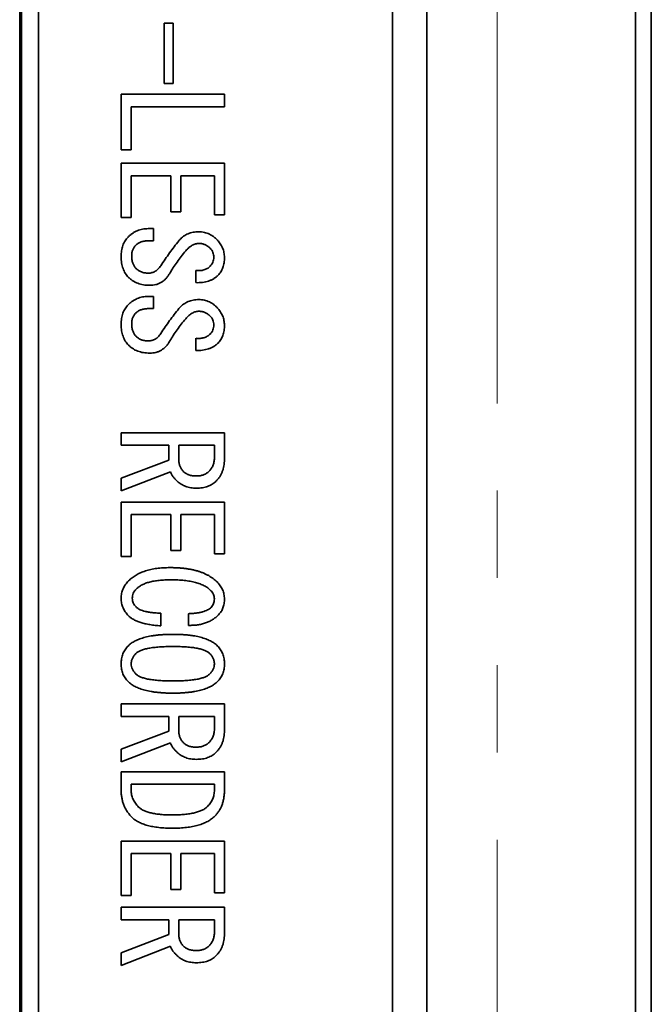
# Model space of a CAD drawing. Units: millimetres. Extents: x 28 to 406, y 69 to 280.
# Drawn here: x 125 to 134, y 116 to 131 of the extents above; entities that cross this region are included whole.
import ezdxf

# ---------------------------------------------------------------- set-up
doc = ezdxf.new("R2010")
doc.units = ezdxf.units.MM
doc.linetypes.add('PHANTOM', pattern=[12.7, 6.35, -1.27, 1.27, -1.27, 1.27, -1.27])

msp = doc.modelspace()

# ---------------------------------------------------------------- linework, layer by layer
at = {"color": 7, "linetype": 'Continuous', "lineweight": 35}
for p, q in [((129.98016, 96.02246), (129.98016, 144.62246)), ((130.48016, 144.62246), (130.48016, 96.02246)), ((133.51284, 144.62246), (133.51284, 87.07021)), ((133.74325, 84.52396), (133.74325, 144.62246)), ((124.55516, 143.18246), (124.55516, 97.46246)), ((124.58016, 143.14746), (124.58016, 97.49746)), ((124.83016, 97.49746), (124.83016, 143.14746)), ((126.65836, 129.83746), (126.65836, 130.71613)), ((126.65836, 130.71613), (126.78596, 130.71613)), ((126.78596, 130.71613), (126.78596, 129.83746)), ((126.78596, 129.83746), (126.65836, 129.83746)), ((126.03118, 128.874), (126.03118, 129.68074)), ((126.03118, 129.68074), (127.53361, 129.68074)), ((127.53361, 129.68074), (127.53361, 129.49832)), ((127.53361, 129.49832), (126.17706, 129.49832)), ((126.17706, 129.49832), (126.17706, 128.874)), ((126.17706, 128.874), (126.03118, 128.874)), ((126.03118, 127.88742), (126.03118, 128.67874)), ((126.03118, 128.67874), (127.53361, 128.67874)), ((127.53361, 128.67874), (127.53361, 127.92596)), ((126.7557, 128.49632), (126.17706, 128.49632)), ((126.17706, 128.49632), (126.17706, 127.88742)), ((126.7557, 127.9722), (126.7557, 128.49632)), ((127.38773, 128.49632), (126.90158, 128.49632)), ((126.90158, 128.49632), (126.90158, 127.9722)), ((127.38773, 127.92596), (127.38773, 128.49632)), ((126.90158, 127.9722), (126.7557, 127.9722)), ((126.17706, 127.88742), (126.03118, 127.88742)), ((127.53361, 127.92596), (127.38773, 127.92596)), ((126.4237, 127.72556), (126.50078, 127.72556)), ((126.50078, 127.72556), (126.50078, 127.54828)), ((126.50078, 127.54828), (126.43141, 127.54828)), ((127.11739, 126.93937), (127.11739, 127.11665)), ((126.4237, 126.73897), (126.50078, 126.73897)), ((126.50078, 126.73897), (126.50078, 126.5617)), ((126.50078, 126.5617), (126.43141, 126.5617)), ((127.11739, 125.95279), (127.11739, 126.13007)), ((126.03118, 124.57312), (126.03118, 124.75553)), ((126.03118, 124.75553), (127.53361, 124.75553)), ((127.53361, 124.75553), (127.53361, 124.36501)), ((126.72487, 124.57312), (126.03118, 124.57312)), ((126.72487, 124.3573), (126.72487, 124.57312)), ((126.87075, 124.57312), (126.87075, 124.3496)), ((127.38773, 124.57312), (126.87075, 124.57312)), ((127.38773, 124.40355), (127.38773, 124.57312)), ((126.03118, 124.09524), (126.72487, 124.3573)), ((126.74742, 124.18774), (126.03118, 123.91026)), ((126.03118, 123.91026), (126.03118, 124.09524)), ((126.03118, 122.95451), (126.03118, 123.74583)), ((126.03118, 123.74583), (127.53361, 123.74583)), ((127.53361, 123.74583), (127.53361, 122.99305)), ((126.17706, 123.56341), (126.17706, 122.95451)), ((126.7557, 123.56341), (126.17706, 123.56341)), ((126.7557, 123.03929), (126.7557, 123.56341)), ((127.38773, 123.56341), (126.90158, 123.56341)), ((126.90158, 123.56341), (126.90158, 123.03929)), ((127.38773, 122.99305), (127.38773, 123.56341)), ((126.17706, 122.95451), (126.03118, 122.95451)), ((126.90158, 123.03929), (126.7557, 123.03929)), ((127.53361, 122.99305), (127.38773, 122.99305)), ((126.60869, 122.12979), (126.60869, 121.9448)), ((127.00948, 121.95251), (127.00948, 122.12208)), ((126.03118, 120.62679), (126.03118, 120.80921)), ((126.03118, 120.80921), (127.53361, 120.80921)), ((127.53361, 120.80921), (127.53361, 120.41868)), ((126.72487, 120.62679), (126.03118, 120.62679)), ((126.72487, 120.41098), (126.72487, 120.62679)), ((126.87075, 120.62679), (126.87075, 120.40327)), ((127.38773, 120.62679), (126.87075, 120.62679)), ((127.38773, 120.45722), (127.38773, 120.62679)), ((126.03118, 120.14892), (126.72487, 120.41098)), ((126.74742, 120.24141), (126.03118, 119.96393)), ((126.03118, 119.96393), (126.03118, 120.14892)), ((126.03118, 119.55542), (126.03118, 119.82262)), ((126.03118, 119.82262), (127.53361, 119.82262)), ((127.53361, 119.82262), (127.53361, 119.55542)), ((126.17706, 119.64021), (126.17706, 119.55542)), ((127.38773, 119.64021), (126.17706, 119.64021)), ((127.38773, 119.55542), (127.38773, 119.64021)), ((126.03118, 118.0216), (126.03118, 118.81292)), ((126.03118, 118.81292), (127.53361, 118.81292)), ((127.53361, 118.81292), (127.53361, 118.06014)), ((126.17706, 118.6305), (126.17706, 118.0216)), ((126.7557, 118.6305), (126.17706, 118.6305)), ((126.7557, 118.10638), (126.7557, 118.6305)), ((126.90158, 118.6305), (126.90158, 118.10638)), ((127.38773, 118.6305), (126.90158, 118.6305)), ((127.38773, 118.06014), (127.38773, 118.6305)), ((126.90158, 118.10638), (126.7557, 118.10638)), ((126.17706, 118.0216), (126.03118, 118.0216)), ((127.53361, 118.06014), (127.38773, 118.06014)), ((126.03118, 117.66705), (126.03118, 117.84946)), ((126.03118, 117.84946), (127.53361, 117.84946)), ((127.53361, 117.84946), (127.53361, 117.45894)), ((126.72487, 117.66705), (126.03118, 117.66705)), ((126.72487, 117.45123), (126.72487, 117.66705)), ((126.87075, 117.66705), (126.87075, 117.44352)), ((127.38773, 117.66705), (126.87075, 117.66705)), ((127.38773, 117.49748), (127.38773, 117.66705)), ((126.03118, 117.18917), (126.72487, 117.45123)), ((126.74742, 117.28166), (126.03118, 117.00419)), ((126.03118, 117.00419), (126.03118, 117.18917))]:
    msp.add_line(p, q, dxfattribs=at)
at = {"color": 8, "linetype": 'PHANTOM', "lineweight": 18}
msp.add_line((131.49975, 87.0833), (131.49975, 144.62246), dxfattribs=at)
at = {"color": 7, "linetype": 'Continuous', "lineweight": 35}
for points, knots in [([(126.13081, 127.60223), (126.14121, 127.61203), (126.16165, 127.63127), (126.19468, 127.65664), (126.22941, 127.67778), (126.2654, 127.69532), (126.30293, 127.70884), (126.34184, 127.71857), (126.38232, 127.72437), (126.40979, 127.72516), (126.4237, 127.72556)], [0, 0, 0, 0, 0.13121695, 0.25782907, 0.38184232, 0.50424227, 0.62510862, 0.74768022, 0.87219793, 1, 1, 1, 1]), ([(126.87075, 127.54828), (126.87929, 127.55819), (126.89612, 127.57769), (126.92467, 127.60316), (126.95523, 127.62518), (126.98811, 127.64342), (127.02315, 127.65809), (127.06033, 127.66885), (127.0996, 127.67651), (127.12668, 127.67836), (127.14051, 127.67931)], [0, 0, 0, 0, 0.12668597, 0.24946437, 0.36975818, 0.49113956, 0.61309422, 0.73712368, 0.86573214, 1, 1, 1, 1]), ([(127.14051, 127.67931), (127.15442, 127.67964), (127.18164, 127.68027), (127.22172, 127.67567), (127.26018, 127.66759), (127.29691, 127.65485), (127.33198, 127.63822), (127.36522, 127.61745), (127.39701, 127.59287), (127.41602, 127.57354), (127.4257, 127.5637)], [0, 0, 0, 0, 0.13100344, 0.25645, 0.37946954, 0.50091816, 0.62212788, 0.74463259, 0.8699186, 1, 1, 1, 1]), ([(126.03118, 127.31705), (126.03138, 127.33201), (126.03178, 127.36114), (126.03691, 127.4035), (126.04441, 127.44337), (126.05522, 127.4806), (126.06926, 127.51516), (126.08651, 127.54701), (126.10664, 127.57647), (126.12278, 127.59367), (126.13081, 127.60223)], [0, 0, 0, 0, 0.14458654, 0.28171136, 0.41204762, 0.53671565, 0.65602532, 0.77216837, 0.88656205, 1, 1, 1, 1]), ([(126.43141, 127.54828), (126.42141, 127.54816), (126.40213, 127.54792), (126.37407, 127.54494), (126.34795, 127.5403), (126.32376, 127.53326), (126.30139, 127.52497), (126.28115, 127.51405), (126.26243, 127.50182), (126.25171, 127.49164), (126.24642, 127.48662)], [0, 0, 0, 0, 0.14980432, 0.28887169, 0.42229641, 0.54688464, 0.66606644, 0.77898283, 0.89092235, 1, 1, 1, 1]), ([(126.60869, 127.18602), (126.62932, 127.21775), (126.67043, 127.28098), (126.73538, 127.37275), (126.80142, 127.46233), (126.8477, 127.5197), (126.87075, 127.54828)], [0, 0, 0, 0, 0.25380189, 0.50573007, 0.75383885, 1, 1, 1, 1]), ([(127.4257, 127.5637), (127.43436, 127.55405), (127.45126, 127.53522), (127.47294, 127.5049), (127.49168, 127.47425), (127.5073, 127.44284), (127.51899, 127.41042), (127.52724, 127.37732), (127.53264, 127.34358), (127.53328, 127.32078), (127.53361, 127.30934)], [0, 0, 0, 0, 0.137250055, 0.267940062, 0.394170689, 0.517723305, 0.638925013, 0.758505447, 0.87885702, 1, 1, 1, 1]), ([(126.24642, 127.48662), (126.24143, 127.48141), (126.23161, 127.47118), (126.21948, 127.4539), (126.20827, 127.43637), (126.19997, 127.41728), (126.19276, 127.39754), (126.18861, 127.37654), (126.18504, 127.35485), (126.18486, 127.34), (126.18476, 127.33246)], [0, 0, 0, 0, 0.126744603, 0.248910688, 0.370594491, 0.491909555, 0.614155835, 0.739210138, 0.867709987, 1, 1, 1, 1]), ([(126.97095, 127.40183), (126.94848, 127.37514), (126.90429, 127.32263), (126.84417, 127.24118), (126.78836, 127.16066), (126.75576, 127.10534), (126.73972, 127.07811)], [0, 0, 0, 0, 0.26267546, 0.51662663, 0.76208325, 1, 1, 1, 1]), ([(127.16364, 127.50974), (127.15533, 127.50941), (127.13857, 127.50874), (127.11373, 127.50333), (127.0891, 127.49494), (127.06468, 127.48317), (127.04076, 127.46754), (127.01704, 127.44875), (126.99307, 127.42718), (126.97848, 127.41047), (126.97095, 127.40183)], [0, 0, 0, 0, 0.1092275, 0.22050399, 0.33299336, 0.45119507, 0.57627093, 0.7083146, 0.84927106, 1, 1, 1, 1]), ([(127.3255, 127.44037), (127.31971, 127.44593), (127.30833, 127.45686), (127.28957, 127.47073), (127.2705, 127.48289), (127.25056, 127.49263), (127.22995, 127.50046), (127.20849, 127.50584), (127.18629, 127.50904), (127.17126, 127.50951), (127.16364, 127.50974)], [0, 0, 0, 0, 0.13288827, 0.26132741, 0.38609905, 0.50747216, 0.62880423, 0.75088297, 0.87361258, 1, 1, 1, 1]), ([(127.37945, 127.30934), (127.37881, 127.32178), (127.37754, 127.34614), (127.36719, 127.38107), (127.35006, 127.41317), (127.33381, 127.43116), (127.3255, 127.44037)], [0, 0, 0, 0, 0.25626003, 0.5016208, 0.74490786, 1, 1, 1, 1]), ([(126.13852, 127.01645), (126.12989, 127.02566), (126.11261, 127.04412), (126.09119, 127.07563), (126.07229, 127.1092), (126.0572, 127.14574), (126.04555, 127.18489), (126.03738, 127.22667), (126.03208, 127.27095), (126.03149, 127.30143), (126.03118, 127.31705)], [0, 0, 0, 0, 0.115399003, 0.23116575, 0.347771953, 0.467664566, 0.592251365, 0.721079298, 0.857025142, 1, 1, 1, 1]), ([(126.18476, 127.33246), (126.18484, 127.32246), (126.18499, 127.30315), (126.18859, 127.27519), (126.19262, 127.24896), (126.19985, 127.22484), (126.20798, 127.20234), (126.21939, 127.18239), (126.23118, 127.16339), (126.24137, 127.15275), (126.24642, 127.14748)], [0, 0, 0, 0, 0.14983698, 0.28908819, 0.4222902, 0.54690559, 0.66611338, 0.77972797, 0.89089857, 1, 1, 1, 1]), ([(127.3255, 127.17831), (127.33381, 127.18752), (127.35006, 127.20551), (127.36719, 127.23761), (127.37754, 127.27254), (127.37881, 127.2969), (127.37945, 127.30934)], [0, 0, 0, 0, 0.25509214, 0.4983792, 0.74373997, 1, 1, 1, 1]), ([(127.53361, 127.30934), (127.53334, 127.29563), (127.53282, 127.2689), (127.52858, 127.2299), (127.52112, 127.19345), (127.51119, 127.15923), (127.49801, 127.12763), (127.48225, 127.09814), (127.46347, 127.07109), (127.44855, 127.0552), (127.44111, 127.04728)], [0, 0, 0, 0, 0.144155587, 0.281045632, 0.411721941, 0.534861992, 0.655073439, 0.771012341, 0.885923622, 1, 1, 1, 1]), ([(126.24642, 127.14748), (126.2523, 127.14191), (126.26392, 127.13091), (126.28332, 127.11698), (126.30363, 127.10474), (126.32541, 127.09524), (126.34816, 127.08729), (126.3723, 127.08194), (126.39764, 127.07883), (126.41494, 127.07835), (126.4237, 127.07811)], [0, 0, 0, 0, 0.12401144, 0.24517245, 0.36558378, 0.48711353, 0.60897591, 0.73468522, 0.86558392, 1, 1, 1, 1]), ([(126.4237, 127.07811), (126.43315, 127.07841), (126.45162, 127.07899), (126.47853, 127.08449), (126.50422, 127.09256), (126.52821, 127.10478), (126.55083, 127.12005), (126.57161, 127.13896), (126.59172, 127.16059), (126.60292, 127.17738), (126.60869, 127.18602)], [0, 0, 0, 0, 0.12631927, 0.24696366, 0.36618113, 0.48579253, 0.6058979, 0.73038688, 0.86112336, 1, 1, 1, 1]), ([(127.11739, 127.11665), (127.12804, 127.11572), (127.14874, 127.11392), (127.17916, 127.11405), (127.20787, 127.11751), (127.23489, 127.12376), (127.26022, 127.13292), (127.28392, 127.14507), (127.30595, 127.1601), (127.31898, 127.17224), (127.3255, 127.17831)], [0, 0, 0, 0, 0.14243947, 0.27691165, 0.40467665, 0.52714255, 0.64592644, 0.7627983, 0.8813788, 1, 1, 1, 1]), ([(126.44682, 126.90084), (126.43111, 126.90113), (126.40043, 126.9017), (126.3557, 126.9072), (126.31349, 126.91639), (126.27356, 126.92888), (126.23592, 126.94522), (126.20079, 126.96532), (126.16778, 126.98866), (126.1483, 127.00716), (126.13852, 127.01645)], [0, 0, 0, 0, 0.13934245, 0.27197027, 0.39893516, 0.52198003, 0.64254859, 0.76198649, 0.8804995, 1, 1, 1, 1]), ([(126.73972, 127.07811), (126.7312, 127.06399), (126.71469, 127.03659), (126.68499, 127.00032), (126.65238, 126.96971), (126.61712, 126.94425), (126.57864, 126.92453), (126.53719, 126.911), (126.49295, 126.9024), (126.46247, 126.90136), (126.44682, 126.90084)], [0, 0, 0, 0, 0.13703467, 0.26586655, 0.38851842, 0.50824343, 0.62649375, 0.74665504, 0.86993123, 1, 1, 1, 1]), ([(127.44111, 127.04728), (127.43125, 127.03807), (127.41148, 127.01959), (127.37771, 126.99672), (127.34151, 126.97695), (127.30215, 126.96161), (127.25991, 126.95024), (127.21489, 126.94265), (127.16704, 126.93848), (127.13424, 126.93907), (127.11739, 126.93937)], [0, 0, 0, 0, 0.11512263, 0.23075459, 0.34709813, 0.46675706, 0.59054934, 0.71999696, 0.85617359, 1, 1, 1, 1]), ([(126.13081, 126.61565), (126.14121, 126.62544), (126.16165, 126.64469), (126.19468, 126.67006), (126.22941, 126.69119), (126.2654, 126.70874), (126.30293, 126.72225), (126.34184, 126.73199), (126.38232, 126.73779), (126.40979, 126.73857), (126.4237, 126.73897)], [0, 0, 0, 0, 0.13121695, 0.25782907, 0.38184232, 0.50424227, 0.62510862, 0.74768022, 0.87219793, 1, 1, 1, 1]), ([(126.87075, 126.5617), (126.87929, 126.5716), (126.89612, 126.59111), (126.92467, 126.61657), (126.95523, 126.6386), (126.98811, 126.65683), (127.02315, 126.67151), (127.06033, 126.68227), (127.0996, 126.68993), (127.12668, 126.69178), (127.14051, 126.69273)], [0, 0, 0, 0, 0.12668597, 0.24946437, 0.36975818, 0.49113956, 0.61309422, 0.73712368, 0.86573214, 1, 1, 1, 1]), ([(127.14051, 126.69273), (127.15442, 126.69305), (127.18164, 126.69369), (127.22172, 126.68909), (127.26018, 126.68101), (127.29691, 126.66827), (127.33198, 126.65164), (127.36522, 126.63087), (127.39701, 126.60629), (127.41602, 126.58696), (127.4257, 126.57711)], [0, 0, 0, 0, 0.13100344, 0.25645, 0.37946954, 0.50091816, 0.62212788, 0.74463259, 0.8699186, 1, 1, 1, 1]), ([(126.03118, 126.33047), (126.03138, 126.34542), (126.03178, 126.37456), (126.03691, 126.41692), (126.04441, 126.45679), (126.05522, 126.49402), (126.06926, 126.52858), (126.08651, 126.56043), (126.10664, 126.58989), (126.12278, 126.60709), (126.13081, 126.61565)], [0, 0, 0, 0, 0.14458654, 0.28171136, 0.41204762, 0.53671565, 0.65602532, 0.77216837, 0.88656205, 1, 1, 1, 1]), ([(126.43141, 126.5617), (126.42141, 126.56157), (126.40213, 126.56133), (126.37407, 126.55835), (126.34795, 126.55372), (126.32376, 126.54667), (126.30139, 126.53838), (126.28115, 126.52746), (126.26243, 126.51523), (126.25171, 126.50506), (126.24642, 126.50004)], [0, 0, 0, 0, 0.14980432, 0.28887169, 0.42229641, 0.54688464, 0.66606644, 0.77898283, 0.89092235, 1, 1, 1, 1]), ([(126.60869, 126.19944), (126.62932, 126.23117), (126.67043, 126.2944), (126.73538, 126.38617), (126.80142, 126.47575), (126.8477, 126.53312), (126.87075, 126.5617)], [0, 0, 0, 0, 0.25380189, 0.50573007, 0.75383885, 1, 1, 1, 1]), ([(127.16364, 126.52316), (127.15533, 126.52283), (127.13857, 126.52215), (127.11373, 126.51675), (127.0891, 126.50836), (127.06468, 126.49659), (127.04076, 126.48096), (127.01704, 126.46217), (126.99307, 126.44059), (126.97848, 126.42389), (126.97095, 126.41525)], [0, 0, 0, 0, 0.1092275, 0.22050399, 0.33299336, 0.45119507, 0.57627093, 0.7083146, 0.84927106, 1, 1, 1, 1]), ([(127.3255, 126.45379), (127.31971, 126.45935), (127.30833, 126.47027), (127.28957, 126.48414), (127.2705, 126.49631), (127.25056, 126.50605), (127.22995, 126.51388), (127.20849, 126.51926), (127.18629, 126.52246), (127.17126, 126.52292), (127.16364, 126.52316)], [0, 0, 0, 0, 0.13288827, 0.26132741, 0.38609905, 0.50747216, 0.62880423, 0.75088297, 0.87361258, 1, 1, 1, 1]), ([(127.4257, 126.57711), (127.43436, 126.56747), (127.45126, 126.54864), (127.47294, 126.51832), (127.49168, 126.48767), (127.5073, 126.45626), (127.51899, 126.42384), (127.52724, 126.39074), (127.53264, 126.357), (127.53328, 126.3342), (127.53361, 126.32276)], [0, 0, 0, 0, 0.137250055, 0.267940062, 0.394170689, 0.517723305, 0.638925013, 0.758505447, 0.87885702, 1, 1, 1, 1]), ([(126.24642, 126.50004), (126.24143, 126.49483), (126.23161, 126.4846), (126.21948, 126.46731), (126.20827, 126.44979), (126.19997, 126.43069), (126.19276, 126.41096), (126.18861, 126.38996), (126.18504, 126.36827), (126.18486, 126.35342), (126.18476, 126.34588)], [0, 0, 0, 0, 0.126744603, 0.248910688, 0.370594491, 0.491909555, 0.614155835, 0.739210138, 0.867709987, 1, 1, 1, 1]), ([(126.97095, 126.41525), (126.94848, 126.38856), (126.90429, 126.33605), (126.84417, 126.2546), (126.78836, 126.17408), (126.75576, 126.11876), (126.73972, 126.09153)], [0, 0, 0, 0, 0.26267546, 0.51662663, 0.76208325, 1, 1, 1, 1]), ([(127.37945, 126.32276), (127.37881, 126.3352), (127.37754, 126.35956), (127.36719, 126.39449), (127.35006, 126.42659), (127.33381, 126.44458), (127.3255, 126.45379)], [0, 0, 0, 0, 0.25626003, 0.5016208, 0.74490786, 1, 1, 1, 1]), ([(126.13852, 126.02987), (126.12989, 126.03908), (126.11261, 126.05754), (126.09119, 126.08905), (126.07229, 126.12262), (126.0572, 126.15916), (126.04555, 126.1983), (126.03738, 126.24008), (126.03208, 126.28437), (126.03149, 126.31485), (126.03118, 126.33047)], [0, 0, 0, 0, 0.115399003, 0.23116575, 0.347771953, 0.467664566, 0.592251365, 0.721079298, 0.857025142, 1, 1, 1, 1]), ([(126.18476, 126.34588), (126.18484, 126.33588), (126.18499, 126.31657), (126.18859, 126.28861), (126.19262, 126.26238), (126.19985, 126.23825), (126.20798, 126.21576), (126.21939, 126.1958), (126.23118, 126.17681), (126.24137, 126.16617), (126.24642, 126.1609)], [0, 0, 0, 0, 0.14983698, 0.28908819, 0.4222902, 0.54690559, 0.66611338, 0.77972797, 0.89089857, 1, 1, 1, 1]), ([(127.3255, 126.19173), (127.33381, 126.20094), (127.35006, 126.21893), (127.36719, 126.25103), (127.37754, 126.28596), (127.37881, 126.31032), (127.37945, 126.32276)], [0, 0, 0, 0, 0.25509214, 0.4983792, 0.74373997, 1, 1, 1, 1]), ([(127.53361, 126.32276), (127.53334, 126.30905), (127.53282, 126.28231), (127.52858, 126.24332), (127.52112, 126.20687), (127.51119, 126.17265), (127.49801, 126.14105), (127.48225, 126.11156), (127.46347, 126.08451), (127.44855, 126.06862), (127.44111, 126.0607)], [0, 0, 0, 0, 0.144155587, 0.281045632, 0.411721941, 0.534861992, 0.655073439, 0.771012341, 0.885923622, 1, 1, 1, 1]), ([(126.24642, 126.1609), (126.2523, 126.15533), (126.26392, 126.14433), (126.28332, 126.1304), (126.30363, 126.11815), (126.32541, 126.10866), (126.34816, 126.10071), (126.3723, 126.09536), (126.39764, 126.09225), (126.41494, 126.09177), (126.4237, 126.09153)], [0, 0, 0, 0, 0.12401144, 0.24517245, 0.36558378, 0.48711353, 0.60897591, 0.73468522, 0.86558392, 1, 1, 1, 1]), ([(126.4237, 126.09153), (126.43315, 126.09183), (126.45162, 126.09241), (126.47853, 126.09791), (126.50422, 126.10598), (126.52821, 126.1182), (126.55083, 126.13346), (126.57161, 126.15238), (126.59172, 126.17401), (126.60292, 126.19079), (126.60869, 126.19944)], [0, 0, 0, 0, 0.12631927, 0.24696366, 0.36618113, 0.48579253, 0.6058979, 0.73038688, 0.86112336, 1, 1, 1, 1]), ([(126.73972, 126.09153), (126.7312, 126.07741), (126.71469, 126.05001), (126.68499, 126.01374), (126.65238, 125.98313), (126.61712, 125.95767), (126.57864, 125.93795), (126.53719, 125.92442), (126.49295, 125.91581), (126.46247, 125.91478), (126.44682, 125.91425)], [0, 0, 0, 0, 0.13703467, 0.26586655, 0.38851842, 0.50824343, 0.62649375, 0.74665504, 0.86993123, 1, 1, 1, 1]), ([(127.11739, 126.13007), (127.12804, 126.12914), (127.14874, 126.12733), (127.17916, 126.12747), (127.20787, 126.13093), (127.23489, 126.13717), (127.26022, 126.14634), (127.28392, 126.15849), (127.30595, 126.17351), (127.31898, 126.18566), (127.3255, 126.19173)], [0, 0, 0, 0, 0.14243947, 0.27691165, 0.40467665, 0.52714255, 0.64592644, 0.7627983, 0.8813788, 1, 1, 1, 1]), ([(126.44682, 125.91425), (126.43111, 125.91455), (126.40043, 125.91512), (126.3557, 125.92062), (126.31349, 125.9298), (126.27356, 125.9423), (126.23592, 125.95864), (126.20079, 125.97873), (126.16778, 126.00208), (126.1483, 126.02058), (126.13852, 126.02987)], [0, 0, 0, 0, 0.13934245, 0.27197027, 0.39893516, 0.52198003, 0.64254859, 0.76198649, 0.8804995, 1, 1, 1, 1]), ([(127.44111, 126.0607), (127.43125, 126.05148), (127.41148, 126.03301), (127.37771, 126.01014), (127.34151, 125.99036), (127.30215, 125.97502), (127.25991, 125.96366), (127.21489, 125.95607), (127.16704, 125.9519), (127.13424, 125.95249), (127.11739, 125.95279)], [0, 0, 0, 0, 0.11512263, 0.23075459, 0.34709813, 0.46675706, 0.59054934, 0.71999696, 0.85617359, 1, 1, 1, 1]), ([(127.31008, 124.19544), (127.31636, 124.20195), (127.3289, 124.21494), (127.34435, 124.23722), (127.35805, 124.26067), (127.3688, 124.28605), (127.37749, 124.31296), (127.3833, 124.34169), (127.3872, 124.37204), (127.38755, 124.39288), (127.38773, 124.40355)], [0, 0, 0, 0, 0.118624388, 0.236971538, 0.355179826, 0.47506342, 0.598470348, 0.726267245, 0.859833548, 1, 1, 1, 1]), ([(126.87075, 124.3496), (126.87098, 124.34197), (126.87145, 124.32695), (126.87465, 124.30474), (126.88003, 124.28328), (126.88785, 124.26268), (126.8976, 124.24273), (126.90976, 124.22366), (126.92363, 124.2049), (126.93456, 124.19352), (126.94012, 124.18774)], [0, 0, 0, 0, 0.12638742, 0.24911703, 0.37119577, 0.49252784, 0.61390095, 0.73867259, 0.86711173, 1, 1, 1, 1]), ([(127.53361, 124.36501), (127.53321, 124.34929), (127.53244, 124.31851), (127.52667, 124.27338), (127.51696, 124.23048), (127.50354, 124.18958), (127.48604, 124.15097), (127.46483, 124.11444), (127.43958, 124.08022), (127.42011, 124.05947), (127.41028, 124.049)], [0, 0, 0, 0, 0.13528501, 0.2649344, 0.39092726, 0.51345583, 0.63480951, 0.7552167, 0.87645697, 1, 1, 1, 1]), ([(126.84762, 124.049), (126.83568, 124.06037), (126.8129, 124.08206), (126.78402, 124.11681), (126.76162, 124.1516), (126.75202, 124.17605), (126.74742, 124.18774)], [0, 0, 0, 0, 0.28604248, 0.54522458, 0.78254821, 1, 1, 1, 1]), ([(126.94012, 124.18774), (126.94538, 124.18268), (126.95602, 124.17249), (126.97502, 124.1607), (126.99498, 124.14929), (127.01747, 124.14116), (127.0416, 124.13393), (127.06782, 124.1299), (127.09579, 124.1263), (127.11509, 124.12615), (127.1251, 124.12607)], [0, 0, 0, 0, 0.10910143, 0.22027203, 0.33388662, 0.45309441, 0.5777098, 0.71091181, 0.85016302, 1, 1, 1, 1]), ([(127.1251, 124.12607), (127.13453, 124.1263), (127.15287, 124.12675), (127.17972, 124.12993), (127.20518, 124.13528), (127.22915, 124.14302), (127.25172, 124.15271), (127.27259, 124.16495), (127.29253, 124.1787), (127.30423, 124.18985), (127.31008, 124.19544)], [0, 0, 0, 0, 0.13938102, 0.27111992, 0.39914111, 0.52326162, 0.64295869, 0.76143438, 0.88048493, 1, 1, 1, 1]), ([(127.1251, 123.9488), (127.11128, 123.949), (127.08423, 123.9494), (127.04465, 123.95462), (127.0068, 123.96199), (126.97106, 123.97334), (126.93712, 123.98725), (126.90516, 124.00456), (126.87512, 124.02506), (126.8568, 124.04101), (126.84762, 124.049)], [0, 0, 0, 0, 0.1370226, 0.26833804, 0.39558293, 0.51924815, 0.63991632, 0.75908204, 0.87932074, 1, 1, 1, 1]), ([(127.41028, 124.049), (127.40171, 124.04098), (127.38444, 124.02485), (127.35515, 124.00437), (127.3232, 123.98715), (127.2886, 123.9732), (127.25147, 123.96194), (127.21154, 123.95455), (127.1692, 123.94939), (127.14006, 123.949), (127.1251, 123.9488)], [0, 0, 0, 0, 0.11334844, 0.22817978, 0.34423118, 0.4634467, 0.58827753, 0.71851094, 0.85552756, 1, 1, 1, 1]), ([(126.13852, 122.59995), (126.14667, 122.6079), (126.16306, 122.62389), (126.19011, 122.64532), (126.2184, 122.66577), (126.24848, 122.68457), (126.28014, 122.70208), (126.31363, 122.71763), (126.34863, 122.73207), (126.38545, 122.7448), (126.42391, 122.75625), (126.46405, 122.7659), (126.50586, 122.77419), (126.54937, 122.78104), (126.59462, 122.78609), (126.64147, 122.78978), (126.69002, 122.79211), (126.72297, 122.79247), (126.73972, 122.79265)], [0, 0, 0, 0, 0.05268902, 0.105962768, 0.159654156, 0.214311774, 0.270131497, 0.327108371, 0.385216017, 0.445428155, 0.507481474, 0.570975118, 0.636576638, 0.704830665, 0.774914145, 0.847418224, 0.922422788, 1, 1, 1, 1]), ([(126.73972, 122.79265), (126.75932, 122.79245), (126.79778, 122.79208), (126.85444, 122.78994), (126.90888, 122.78554), (126.96124, 122.77983), (127.01158, 122.7729), (127.05973, 122.76366), (127.1058, 122.75307), (127.14986, 122.74133), (127.19156, 122.72712), (127.23138, 122.71184), (127.26899, 122.69469), (127.30461, 122.67612), (127.33808, 122.65581), (127.36953, 122.63388), (127.39876, 122.61015), (127.41676, 122.59303), (127.4257, 122.58454)], [0, 0, 0, 0, 0.08001768, 0.15698247, 0.23139417, 0.30289351, 0.37193706, 0.43874199, 0.50290348, 0.56490072, 0.62471469, 0.68263232, 0.73894813, 0.7933247, 0.84647939, 0.89862989, 0.94970483, 1, 1, 1, 1]), ([(126.03118, 122.3456), (126.03149, 122.35761), (126.03211, 122.38136), (126.03754, 122.41632), (126.04563, 122.45016), (126.05758, 122.48272), (126.07263, 122.51418), (126.09138, 122.54418), (126.11323, 122.57309), (126.12997, 122.59087), (126.13852, 122.59995)], [0, 0, 0, 0, 0.12698746, 0.25113397, 0.37345896, 0.49447205, 0.6173921, 0.74170992, 0.86815353, 1, 1, 1, 1]), ([(126.75513, 122.61537), (126.74, 122.61524), (126.7104, 122.61498), (126.66689, 122.6136), (126.62529, 122.61109), (126.58561, 122.6073), (126.54778, 122.60286), (126.51182, 122.59704), (126.47758, 122.59066), (126.44533, 122.58287), (126.4149, 122.57436), (126.38636, 122.56475), (126.35977, 122.55376), (126.33483, 122.54225), (126.31197, 122.52924), (126.29073, 122.51566), (126.27142, 122.50076), (126.25985, 122.48977), (126.25413, 122.48434)], [0, 0, 0, 0, 0.08567838, 0.16762257, 0.24643889, 0.32166103, 0.3933052, 0.46204585, 0.52788058, 0.5904806, 0.64983837, 0.70674908, 0.76088055, 0.81270213, 0.86215878, 0.90968459, 0.95538234, 1, 1, 1, 1]), ([(127.33321, 122.46122), (127.32654, 122.46751), (127.31293, 122.48037), (127.29039, 122.49792), (127.26577, 122.51426), (127.23892, 122.52906), (127.21024, 122.54311), (127.17926, 122.55556), (127.14631, 122.56704), (127.11114, 122.57725), (127.07391, 122.58637), (127.03454, 122.59403), (126.99312, 122.60058), (126.94961, 122.60593), (126.90391, 122.61023), (126.85623, 122.61338), (126.80634, 122.61504), (126.77245, 122.61526), (126.75513, 122.61537)], [0, 0, 0, 0, 0.04487941, 0.09170023, 0.13980342, 0.18948053, 0.24181897, 0.29619037, 0.35295769, 0.41270987, 0.47558193, 0.54068419, 0.60913285, 0.6810141, 0.75547396, 0.83396847, 0.91514086, 1, 1, 1, 1]), ([(127.4257, 122.58454), (127.43437, 122.57558), (127.45136, 122.55803), (127.47298, 122.52914), (127.49165, 122.49968), (127.50735, 122.46934), (127.51902, 122.43776), (127.52724, 122.4053), (127.53267, 122.37195), (127.53329, 122.34933), (127.53361, 122.33789)], [0, 0, 0, 0, 0.13511579, 0.26475524, 0.39046467, 0.51325033, 0.63441586, 0.75482731, 0.87598844, 1, 1, 1, 1]), ([(126.25413, 122.48434), (126.24478, 122.47409), (126.22666, 122.45426), (126.20689, 122.41995), (126.19485, 122.38341), (126.19327, 122.35825), (126.19247, 122.3456)], [0, 0, 0, 0, 0.26658081, 0.51618415, 0.7567209, 1, 1, 1, 1]), ([(127.38716, 122.33789), (127.38649, 122.3492), (127.38516, 122.37168), (127.37471, 122.40422), (127.35748, 122.43474), (127.34149, 122.45218), (127.33321, 122.46122)], [0, 0, 0, 0, 0.24508688, 0.48755525, 0.73462885, 1, 1, 1, 1]), ([(126.13852, 122.09125), (126.12997, 122.10033), (126.11323, 122.11812), (126.09138, 122.14702), (126.07263, 122.17703), (126.05758, 122.20848), (126.04563, 122.24105), (126.03754, 122.27488), (126.03211, 122.30984), (126.03149, 122.33359), (126.03118, 122.3456)], [0, 0, 0, 0, 0.13184647, 0.25829008, 0.3826079, 0.50552795, 0.62654104, 0.74886603, 0.87301254, 1, 1, 1, 1]), ([(126.19247, 122.3456), (126.19329, 122.33409), (126.19493, 122.31088), (126.20718, 122.27689), (126.22701, 122.2442), (126.24482, 122.22475), (126.25413, 122.21457)], [0, 0, 0, 0, 0.23229329, 0.46821861, 0.72179393, 1, 1, 1, 1]), ([(127.34091, 122.21457), (127.34806, 122.22267), (127.36237, 122.23886), (127.37699, 122.26866), (127.38569, 122.30209), (127.38666, 122.32566), (127.38716, 122.33789)], [0, 0, 0, 0, 0.23882034, 0.47779941, 0.72882337, 1, 1, 1, 1]), ([(127.53361, 122.33789), (127.53332, 122.32599), (127.53278, 122.30277), (127.52872, 122.26896), (127.52215, 122.23706), (127.51314, 122.20694), (127.50106, 122.17885), (127.48643, 122.15273), (127.46924, 122.12836), (127.45566, 122.11393), (127.44882, 122.10666)], [0, 0, 0, 0, 0.1411926, 0.27530599, 0.40324598, 0.52713428, 0.64747062, 0.76520658, 0.88171354, 1, 1, 1, 1]), ([(126.60869, 121.9448), (126.58088, 121.94703), (126.52751, 121.9513), (126.45112, 121.9614), (126.38178, 121.97499), (126.31941, 121.99181), (126.26361, 122.01106), (126.21519, 122.03444), (126.1728, 122.05985), (126.14964, 122.08106), (126.13852, 122.09125)], [0, 0, 0, 0, 0.16677634, 0.32004741, 0.46040351, 0.58888576, 0.70602552, 0.8126425, 0.91003265, 1, 1, 1, 1]), ([(126.25413, 122.21457), (126.26134, 122.20818), (126.2768, 122.19448), (126.30637, 122.1791), (126.3416, 122.16536), (126.38308, 122.15402), (126.43063, 122.14422), (126.48447, 122.13749), (126.54447, 122.1323), (126.5866, 122.13065), (126.60869, 122.12979)], [0, 0, 0, 0, 0.077594284, 0.166408997, 0.267234063, 0.383118778, 0.513431725, 0.659286289, 0.821379443, 1, 1, 1, 1]), ([(127.00948, 122.12208), (127.02919, 122.12294), (127.06706, 122.1246), (127.12121, 122.12991), (127.17037, 122.13774), (127.21437, 122.14841), (127.25369, 122.16052), (127.28775, 122.17581), (127.31711, 122.19317), (127.33321, 122.20765), (127.34091, 122.21457)], [0, 0, 0, 0, 0.168497726, 0.323709855, 0.464558566, 0.593300024, 0.710263155, 0.815410491, 0.91174286, 1, 1, 1, 1]), ([(127.44882, 122.10666), (127.43503, 122.09375), (127.40752, 122.068), (127.36104, 122.03564), (127.31151, 122.00777), (127.25781, 121.98632), (127.20094, 121.9692), (127.14021, 121.9584), (127.07604, 121.95221), (127.03205, 121.95241), (127.00948, 121.95251)], [0, 0, 0, 0, 0.11814867, 0.23567836, 0.35355183, 0.47325842, 0.59691745, 0.72475399, 0.85879143, 1, 1, 1, 1]), ([(126.13081, 121.65191), (126.13821, 121.6589), (126.15321, 121.67306), (126.17838, 121.69217), (126.20574, 121.71013), (126.23558, 121.72677), (126.26801, 121.74179), (126.30283, 121.75587), (126.34029, 121.7682), (126.38, 121.77985), (126.42232, 121.78928), (126.46696, 121.7979), (126.51407, 121.80533), (126.56369, 121.81128), (126.61577, 121.81574), (126.67031, 121.81922), (126.72733, 121.82122), (126.76617, 121.82139), (126.78596, 121.82148)], [0, 0, 0, 0, 0.04407849, 0.08936159, 0.13671363, 0.18581987, 0.2372899, 0.29150662, 0.34849432, 0.40814148, 0.47076367, 0.53627386, 0.60515628, 0.67743126, 0.75277406, 0.83169412, 0.9142208, 1, 1, 1, 1]), ([(126.78596, 121.82148), (126.80547, 121.82139), (126.84374, 121.82122), (126.8999, 121.81922), (126.95367, 121.81572), (127.00501, 121.8113), (127.05395, 121.80531), (127.1004, 121.7979), (127.14447, 121.78929), (127.1863, 121.77981), (127.22556, 121.76825), (127.26254, 121.75589), (127.29691, 121.74165), (127.32916, 121.72687), (127.35881, 121.71004), (127.38611, 121.69217), (127.41127, 121.67314), (127.42611, 121.65891), (127.43341, 121.65191)], [0, 0, 0, 0, 0.08546437, 0.16764147, 0.24617432, 0.3215085, 0.39333044, 0.46214083, 0.52754709, 0.5900401, 0.64993743, 0.70675706, 0.76079243, 0.81282394, 0.8621022, 0.90997079, 0.95574789, 1, 1, 1, 1]), ([(126.03118, 121.38985), (126.03139, 121.403), (126.0318, 121.42882), (126.03694, 121.46652), (126.04447, 121.5024), (126.05536, 121.53628), (126.06945, 121.56822), (126.08663, 121.59828), (126.1069, 121.62654), (126.12281, 121.64342), (126.13081, 121.65191)], [0, 0, 0, 0, 0.13688449, 0.2688123, 0.39557815, 0.51846318, 0.63873771, 0.75861536, 0.87857495, 1, 1, 1, 1]), ([(127.43341, 121.65191), (127.44139, 121.64341), (127.45729, 121.62646), (127.4779, 121.59837), (127.49505, 121.56822), (127.50907, 121.53623), (127.52041, 121.50246), (127.52782, 121.46651), (127.53299, 121.42882), (127.5334, 121.403), (127.53361, 121.38985)], [0, 0, 0, 0, 0.12131687, 0.24175331, 0.36152416, 0.48169154, 0.60477428, 0.73142719, 0.86323746, 1, 1, 1, 1]), ([(126.24642, 121.544), (126.24089, 121.5382), (126.23012, 121.52689), (126.21605, 121.50868), (126.20401, 121.49021), (126.19415, 121.47109), (126.18645, 121.45149), (126.18094, 121.4313), (126.17779, 121.41069), (126.1773, 121.39681), (126.17706, 121.38985)], [0, 0, 0, 0, 0.13846592, 0.2696852, 0.39691976, 0.51898234, 0.64080108, 0.76005209, 0.87980074, 1, 1, 1, 1]), ([(126.78596, 121.6442), (126.76807, 121.64417), (126.73324, 121.64412), (126.68232, 121.64294), (126.63406, 121.64101), (126.58839, 121.63807), (126.54535, 121.63479), (126.50499, 121.63049), (126.46728, 121.62542), (126.43226, 121.61941), (126.39977, 121.61288), (126.36991, 121.6056), (126.3428, 121.59727), (126.31818, 121.58851), (126.29636, 121.57857), (126.27715, 121.56804), (126.26038, 121.55691), (126.25099, 121.54822), (126.24642, 121.544)], [0, 0, 0, 0, 0.09614309, 0.18719389, 0.27369328, 0.35567568, 0.43313937, 0.50565255, 0.57378104, 0.63759246, 0.69656466, 0.75188254, 0.80267798, 0.84894696, 0.89220119, 0.93134191, 0.96666131, 1, 1, 1, 1]), ([(127.31779, 121.544), (127.31334, 121.54825), (127.30407, 121.55709), (127.28714, 121.56786), (127.26817, 121.5786), (127.24653, 121.58856), (127.22207, 121.59722), (127.19533, 121.60551), (127.16599, 121.61297), (127.13404, 121.61936), (127.09951, 121.62543), (127.06236, 121.63049), (127.02257, 121.63479), (126.9802, 121.63806), (126.93529, 121.64102), (126.88779, 121.64295), (126.83773, 121.64411), (126.80347, 121.64417), (126.78596, 121.6442)], [0, 0, 0, 0, 0.033408357, 0.069641537, 0.108866442, 0.152242911, 0.199146927, 0.250143915, 0.304712669, 0.363986335, 0.427651757, 0.495688132, 0.568165616, 0.645658948, 0.727214397, 0.813347092, 0.904610978, 1, 1, 1, 1]), ([(127.38716, 121.38985), (127.38691, 121.39681), (127.38642, 121.41069), (127.38327, 121.4313), (127.37776, 121.45149), (127.37007, 121.47109), (127.36021, 121.49021), (127.34816, 121.50868), (127.33409, 121.52689), (127.32332, 121.5382), (127.31779, 121.544)], [0, 0, 0, 0, 0.12019926, 0.23994791, 0.35919892, 0.48101766, 0.60308024, 0.7303148, 0.86153408, 1, 1, 1, 1]), ([(126.13081, 121.1355), (126.12283, 121.14401), (126.10708, 121.16081), (126.08661, 121.18852), (126.06954, 121.21798), (126.05534, 121.2491), (126.04456, 121.28197), (126.03695, 121.3165), (126.0318, 121.35258), (126.03139, 121.37727), (126.03118, 121.38985)], [0, 0, 0, 0, 0.12460737, 0.24606919, 0.36732637, 0.48796755, 0.61117188, 0.73629306, 0.86562732, 1, 1, 1, 1]), ([(126.17706, 121.38985), (126.17787, 121.37708), (126.17951, 121.35114), (126.19383, 121.31335), (126.21573, 121.27646), (126.23588, 121.25476), (126.24642, 121.2434)], [0, 0, 0, 0, 0.22992446, 0.46681541, 0.72106515, 1, 1, 1, 1]), ([(127.31779, 121.2434), (127.32833, 121.25476), (127.34848, 121.27646), (127.37038, 121.31335), (127.3847, 121.35114), (127.38635, 121.37708), (127.38716, 121.38985)], [0, 0, 0, 0, 0.27893485, 0.53318459, 0.77007554, 1, 1, 1, 1]), ([(127.53361, 121.38985), (127.5334, 121.37727), (127.53299, 121.35258), (127.52781, 121.31651), (127.52032, 121.28191), (127.50909, 121.24916), (127.49497, 121.21798), (127.47792, 121.18843), (127.45711, 121.1609), (127.44136, 121.14402), (127.43341, 121.1355)], [0, 0, 0, 0, 0.13424776, 0.26346177, 0.38846663, 0.51187905, 0.63240807, 0.75355252, 0.87550848, 1, 1, 1, 1]), ([(126.24642, 121.2434), (126.25099, 121.23919), (126.26038, 121.2305), (126.27715, 121.21937), (126.29636, 121.20884), (126.31818, 121.1989), (126.3428, 121.19014), (126.36991, 121.18181), (126.39977, 121.17453), (126.43226, 121.168), (126.46728, 121.16199), (126.50499, 121.15692), (126.54535, 121.15262), (126.58839, 121.14934), (126.63406, 121.1464), (126.68232, 121.14447), (126.73324, 121.14329), (126.76807, 121.14323), (126.78596, 121.1432)], [0, 0, 0, 0, 0.033338693, 0.068658091, 0.107798809, 0.151053038, 0.197322023, 0.248117456, 0.303435344, 0.362407536, 0.426218957, 0.494347455, 0.566860634, 0.644324316, 0.726306723, 0.812806111, 0.903856905, 1, 1, 1, 1]), ([(126.78596, 121.1432), (126.80347, 121.14324), (126.83773, 121.1433), (126.88779, 121.14446), (126.93529, 121.14639), (126.9802, 121.14935), (127.02257, 121.15261), (127.06236, 121.15692), (127.09951, 121.16198), (127.13404, 121.16805), (127.16599, 121.17444), (127.19533, 121.18189), (127.22207, 121.19019), (127.24653, 121.19885), (127.26817, 121.20881), (127.28714, 121.21955), (127.30407, 121.23032), (127.31334, 121.23916), (127.31779, 121.2434)], [0, 0, 0, 0, 0.09538902, 0.18665291, 0.2727856, 0.35434105, 0.43183438, 0.50431187, 0.57234824, 0.63601367, 0.69528733, 0.74985609, 0.80085307, 0.84775709, 0.89113356, 0.93035846, 0.96659164, 1, 1, 1, 1]), ([(126.78596, 120.96593), (126.76617, 120.96602), (126.72733, 120.96619), (126.67031, 120.96819), (126.61577, 120.97167), (126.56369, 120.97614), (126.51407, 120.98207), (126.46696, 120.98955), (126.42226, 120.998), (126.3801, 121.00802), (126.34024, 121.0191), (126.30284, 121.03157), (126.26801, 121.04561), (126.23558, 121.06064), (126.20574, 121.07728), (126.17838, 121.09524), (126.15321, 121.11434), (126.13821, 121.12851), (126.13081, 121.1355)], [0, 0, 0, 0, 0.08578084, 0.1683091, 0.24723066, 0.3225749, 0.39485126, 0.463735, 0.52924644, 0.59196344, 0.65149902, 0.70848781, 0.76270557, 0.81417658, 0.86328376, 0.9106367, 0.95592067, 1, 1, 1, 1]), ([(127.43341, 121.1355), (127.42611, 121.1285), (127.41127, 121.11426), (127.38611, 121.09524), (127.35881, 121.07737), (127.32916, 121.06055), (127.29691, 121.04575), (127.26253, 121.03155), (127.22561, 121.01905), (127.1862, 121.00807), (127.14453, 120.99799), (127.10039, 120.98955), (127.05395, 120.98209), (127.00501, 120.97611), (126.95367, 120.97168), (126.8999, 120.96819), (126.84374, 120.96619), (126.80547, 120.96602), (126.78596, 120.96593)], [0, 0, 0, 0, 0.04425295, 0.0900309, 0.1379004, 0.18717959, 0.23921208, 0.29324847, 0.35006917, 0.40985291, 0.47244297, 0.53785046, 0.60666214, 0.67848544, 0.75382104, 0.83235537, 0.91453402, 1, 1, 1, 1]), ([(126.87075, 120.40327), (126.87098, 120.39565), (126.87145, 120.38062), (126.87465, 120.35841), (126.88003, 120.33695), (126.88785, 120.31635), (126.8976, 120.2964), (126.90976, 120.27733), (126.92363, 120.25857), (126.93456, 120.24719), (126.94012, 120.24141)], [0, 0, 0, 0, 0.12638742, 0.24911703, 0.37119577, 0.49252784, 0.61390095, 0.73867259, 0.86711173, 1, 1, 1, 1]), ([(127.31008, 120.24912), (127.31636, 120.25562), (127.3289, 120.26862), (127.34435, 120.29089), (127.35805, 120.31434), (127.3688, 120.33972), (127.37749, 120.36663), (127.3833, 120.39536), (127.3872, 120.42571), (127.38755, 120.44655), (127.38773, 120.45722)], [0, 0, 0, 0, 0.11862439, 0.23697154, 0.35517983, 0.47506342, 0.59847035, 0.72626725, 0.85983355, 1, 1, 1, 1]), ([(127.53361, 120.41868), (127.53321, 120.40297), (127.53244, 120.37219), (127.52667, 120.32705), (127.51696, 120.28415), (127.50354, 120.24325), (127.48604, 120.20464), (127.46483, 120.16812), (127.43958, 120.13389), (127.42011, 120.11314), (127.41028, 120.10267)], [0, 0, 0, 0, 0.13528501, 0.2649344, 0.39092726, 0.51345583, 0.63480951, 0.7552167, 0.87645697, 1, 1, 1, 1]), ([(126.84762, 120.10267), (126.83568, 120.11405), (126.8129, 120.13573), (126.78402, 120.17048), (126.76162, 120.20528), (126.75202, 120.22972), (126.74742, 120.24141)], [0, 0, 0, 0, 0.28604248, 0.54522458, 0.78254821, 1, 1, 1, 1]), ([(126.94012, 120.24141), (126.94538, 120.23636), (126.95602, 120.22616), (126.97502, 120.21437), (126.99498, 120.20296), (127.01747, 120.19483), (127.0416, 120.1876), (127.06782, 120.18358), (127.09579, 120.17998), (127.11509, 120.17982), (127.1251, 120.17975)], [0, 0, 0, 0, 0.10910143, 0.22027203, 0.33388662, 0.45309441, 0.5777098, 0.71091181, 0.85016302, 1, 1, 1, 1]), ([(127.1251, 120.17975), (127.13453, 120.17998), (127.15287, 120.18042), (127.17972, 120.1836), (127.20518, 120.18895), (127.22915, 120.19669), (127.25172, 120.20638), (127.27259, 120.21863), (127.29253, 120.23237), (127.30423, 120.24353), (127.31008, 120.24912)], [0, 0, 0, 0, 0.13938102, 0.27111992, 0.39914111, 0.52326162, 0.64295869, 0.76143438, 0.88048493, 1, 1, 1, 1]), ([(127.1251, 120.00247), (127.11128, 120.00267), (127.08423, 120.00307), (127.04465, 120.00829), (127.0068, 120.01566), (126.97106, 120.02702), (126.93712, 120.04093), (126.90516, 120.05823), (126.87512, 120.07873), (126.8568, 120.09468), (126.84762, 120.10267)], [0, 0, 0, 0, 0.1370226, 0.26833804, 0.39558293, 0.51924815, 0.63991632, 0.75908204, 0.87932074, 1, 1, 1, 1]), ([(127.41028, 120.10267), (127.40171, 120.09466), (127.38444, 120.07853), (127.35515, 120.05805), (127.3232, 120.04083), (127.2886, 120.02687), (127.25147, 120.01561), (127.21154, 120.00822), (127.1692, 120.00306), (127.14006, 120.00267), (127.1251, 120.00247)], [0, 0, 0, 0, 0.11334844, 0.22817978, 0.34423118, 0.4634467, 0.58827753, 0.71851094, 0.85552756, 1, 1, 1, 1]), ([(126.18476, 119.16233), (126.17247, 119.1754), (126.14814, 119.20128), (126.1171, 119.24432), (126.09022, 119.28943), (126.06882, 119.33762), (126.05185, 119.38827), (126.04008, 119.44167), (126.03225, 119.49762), (126.03154, 119.53589), (126.03118, 119.55542)], [0, 0, 0, 0, 0.124036569, 0.24561176, 0.366347559, 0.486905426, 0.609772194, 0.735344641, 0.864896461, 1, 1, 1, 1]), ([(126.17706, 119.55542), (126.17737, 119.54398), (126.17798, 119.52136), (126.18345, 119.48803), (126.19154, 119.45548), (126.20375, 119.42412), (126.21892, 119.39355), (126.23772, 119.3642), (126.25929, 119.33529), (126.27629, 119.31774), (126.28496, 119.30878)], [0, 0, 0, 0, 0.124024049, 0.24519739, 0.365620969, 0.487163072, 0.609495992, 0.735218087, 0.864870594, 1, 1, 1, 1]), ([(127.28696, 119.31649), (127.29505, 119.32489), (127.31092, 119.34137), (127.33115, 119.36859), (127.34882, 119.39661), (127.3631, 119.426), (127.37397, 119.45668), (127.38214, 119.48846), (127.3866, 119.52161), (127.38735, 119.54409), (127.38773, 119.55542)], [0, 0, 0, 0, 0.13115242, 0.25734615, 0.38100454, 0.50365658, 0.62428499, 0.74691831, 0.87235957, 1, 1, 1, 1]), ([(127.53361, 119.55542), (127.53313, 119.536), (127.53221, 119.49809), (127.52604, 119.44282), (127.51507, 119.39078), (127.50012, 119.3417), (127.48022, 119.2959), (127.4565, 119.25298), (127.4282, 119.21323), (127.406, 119.1896), (127.39487, 119.17775)], [0, 0, 0, 0, 0.14102359, 0.27520384, 0.40295731, 0.52662093, 0.64698198, 0.76479676, 0.88211436, 1, 1, 1, 1]), ([(126.28496, 119.30878), (126.29, 119.304), (126.30038, 119.29416), (126.31823, 119.28133), (126.33768, 119.26876), (126.3596, 119.2579), (126.38318, 119.24717), (126.40902, 119.2379), (126.43682, 119.2293), (126.46663, 119.22161), (126.4986, 119.2152), (126.53244, 119.20903), (126.56849, 119.20446), (126.60643, 119.19995), (126.64653, 119.197), (126.68859, 119.1946), (126.73277, 119.19364), (126.76284, 119.19332), (126.77825, 119.19316)], [0, 0, 0, 0, 0.0402289, 0.0828209, 0.12720809, 0.17433588, 0.22447103, 0.27735682, 0.33337296, 0.39318625, 0.45572605, 0.52239307, 0.59253742, 0.66637903, 0.74385542, 0.82562657, 0.9106174, 1, 1, 1, 1]), ([(126.77825, 119.19316), (126.79396, 119.19329), (126.8247, 119.19353), (126.86981, 119.19501), (126.91295, 119.19715), (126.95396, 119.20067), (126.99292, 119.20481), (127.02984, 119.21033), (127.06479, 119.21653), (127.09771, 119.22353), (127.12841, 119.23197), (127.15714, 119.24095), (127.18395, 119.25099), (127.20865, 119.26203), (127.23142, 119.27403), (127.25194, 119.28712), (127.27044, 119.3012), (127.28152, 119.31145), (127.28696, 119.31649)], [0, 0, 0, 0, 0.08807286, 0.17244532, 0.25315244, 0.33027679, 0.40330502, 0.47289974, 0.53959107, 0.60240431, 0.66157439, 0.71812268, 0.77115893, 0.82204609, 0.86979978, 0.91540218, 0.95842339, 1, 1, 1, 1]), ([(126.77825, 119.00047), (126.76065, 119.00055), (126.72609, 119.00071), (126.67526, 119.00283), (126.62653, 119.00591), (126.57986, 119.01012), (126.53538, 119.01577), (126.49303, 119.02298), (126.45274, 119.03121), (126.41454, 119.04058), (126.37839, 119.05111), (126.34442, 119.06301), (126.31265, 119.07652), (126.28291, 119.09108), (126.25508, 119.10664), (126.22968, 119.12395), (126.20598, 119.14211), (126.19179, 119.15564), (126.18476, 119.16233)], [0, 0, 0, 0, 0.08386023, 0.16460503, 0.24227475, 0.31647028, 0.38775948, 0.45579409, 0.52104323, 0.58359642, 0.6431202, 0.70032055, 0.75495817, 0.80746148, 0.85800487, 0.90665725, 0.95380626, 1, 1, 1, 1]), ([(127.39487, 119.17775), (127.38727, 119.17049), (127.37182, 119.15575), (127.34647, 119.13568), (127.31903, 119.117), (127.28976, 119.09955), (127.25813, 119.08395), (127.22468, 119.0694), (127.18933, 119.05589), (127.15173, 119.04423), (127.11204, 119.03412), (127.0704, 119.02479), (127.02661, 119.01762), (126.98094, 119.01124), (126.93314, 119.0064), (126.88334, 119.00316), (126.83147, 119.00062), (126.79624, 119.00052), (126.77825, 119.00047)], [0, 0, 0, 0, 0.04793821, 0.09737922, 0.14736646, 0.19935102, 0.25275812, 0.3081839, 0.36577063, 0.42538003, 0.48773399, 0.55264118, 0.62003571, 0.69017128, 0.76306772, 0.83924193, 0.91791999, 1, 1, 1, 1]), ([(127.31008, 117.28937), (127.31636, 117.29587), (127.3289, 117.30887), (127.34435, 117.33114), (127.35805, 117.35459), (127.3688, 117.37997), (127.37749, 117.40688), (127.3833, 117.43562), (127.3872, 117.46597), (127.38755, 117.48681), (127.38773, 117.49748)], [0, 0, 0, 0, 0.118624388, 0.236971538, 0.355179826, 0.47506342, 0.598470348, 0.726267245, 0.859833548, 1, 1, 1, 1]), ([(126.87075, 117.44352), (126.87098, 117.4359), (126.87145, 117.42087), (126.87465, 117.39867), (126.88003, 117.37721), (126.88785, 117.3566), (126.8976, 117.33666), (126.90976, 117.31759), (126.92363, 117.29883), (126.93456, 117.28745), (126.94012, 117.28166)], [0, 0, 0, 0, 0.12638742, 0.24911703, 0.37119577, 0.49252784, 0.61390095, 0.73867259, 0.86711173, 1, 1, 1, 1]), ([(127.53361, 117.45894), (127.53321, 117.44322), (127.53244, 117.41244), (127.52667, 117.36731), (127.51696, 117.32441), (127.50354, 117.28351), (127.48604, 117.24489), (127.46483, 117.20837), (127.43958, 117.17414), (127.42011, 117.15339), (127.41028, 117.14292)], [0, 0, 0, 0, 0.13528501, 0.2649344, 0.39092726, 0.51345583, 0.63480951, 0.7552167, 0.87645697, 1, 1, 1, 1]), ([(126.84762, 117.14292), (126.83568, 117.1543), (126.8129, 117.17599), (126.78402, 117.21074), (126.76162, 117.24553), (126.75202, 117.26997), (126.74742, 117.28166)], [0, 0, 0, 0, 0.28604248, 0.54522458, 0.78254821, 1, 1, 1, 1]), ([(126.94012, 117.28166), (126.94538, 117.27661), (126.95602, 117.26641), (126.97502, 117.25462), (126.99498, 117.24322), (127.01747, 117.23508), (127.0416, 117.22786), (127.06782, 117.22383), (127.09579, 117.22023), (127.11509, 117.22008), (127.1251, 117.22)], [0, 0, 0, 0, 0.10910143, 0.22027203, 0.33388662, 0.45309441, 0.5777098, 0.71091181, 0.85016302, 1, 1, 1, 1]), ([(127.1251, 117.22), (127.13453, 117.22023), (127.15287, 117.22068), (127.17972, 117.22385), (127.20518, 117.2292), (127.22915, 117.23695), (127.25172, 117.24663), (127.27259, 117.25888), (127.29253, 117.27262), (127.30423, 117.28378), (127.31008, 117.28937)], [0, 0, 0, 0, 0.13938102, 0.27111992, 0.39914111, 0.52326162, 0.64295869, 0.76143438, 0.88048493, 1, 1, 1, 1]), ([(127.1251, 117.04272), (127.11128, 117.04293), (127.08423, 117.04332), (127.04465, 117.04855), (127.0068, 117.05591), (126.97106, 117.06727), (126.93712, 117.08118), (126.90516, 117.09849), (126.87512, 117.11898), (126.8568, 117.13493), (126.84762, 117.14292)], [0, 0, 0, 0, 0.1370226, 0.26833804, 0.39558293, 0.51924815, 0.63991632, 0.75908204, 0.87932074, 1, 1, 1, 1]), ([(127.41028, 117.14292), (127.40171, 117.13491), (127.38444, 117.11878), (127.35515, 117.0983), (127.3232, 117.08108), (127.2886, 117.06712), (127.25147, 117.05586), (127.21154, 117.04848), (127.1692, 117.04331), (127.14006, 117.04292), (127.1251, 117.04272)], [0, 0, 0, 0, 0.11334844, 0.22817978, 0.34423118, 0.4634467, 0.58827753, 0.71851094, 0.85552756, 1, 1, 1, 1])]:
    msp.add_open_spline(points, degree=3, knots=knots, dxfattribs=at)

doc.saveas('drawing.dxf')
